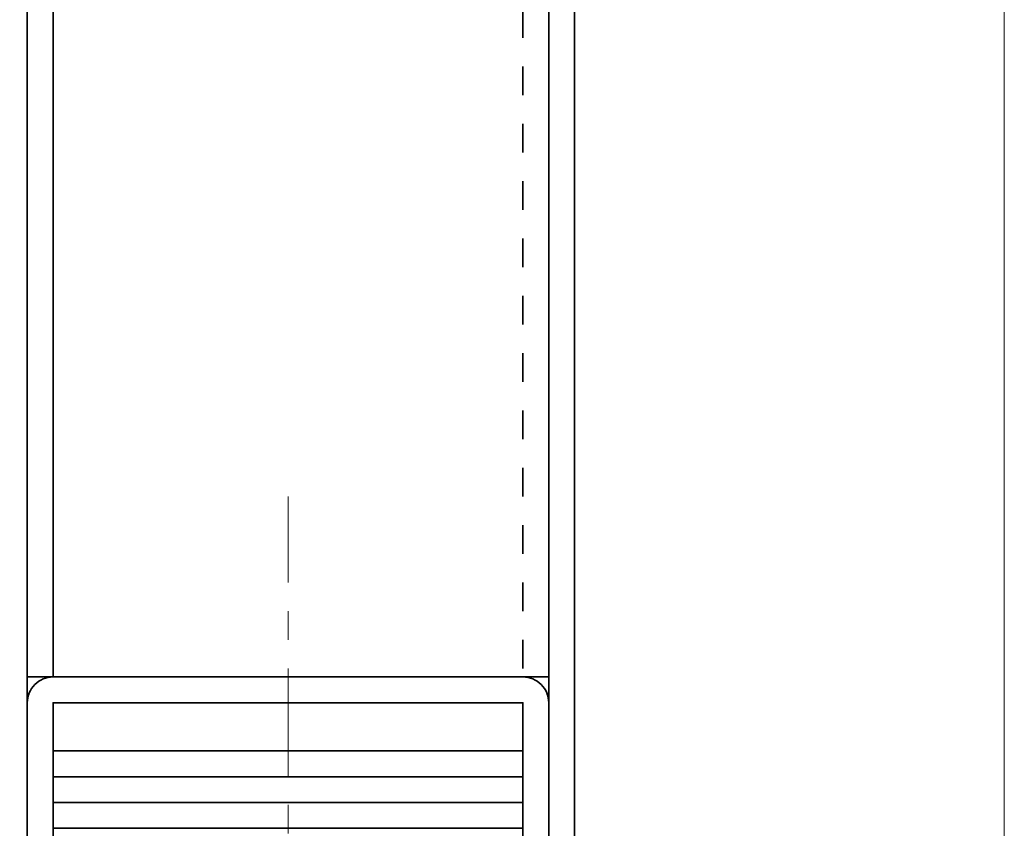
# Model space of a CAD drawing. Units: inches. Extents: x -242 to 1166, y -110 to 173.
# Drawn here: x 214 to 217, y 2 to 5 of the extents above; entities that cross this region are included whole.
import ezdxf

# ---------------------------------------------------------------- set-up
doc = ezdxf.new("R2010")
doc.units = ezdxf.units.IN
doc.header["$LTSCALE"] = 0.5
doc.header["$MEASUREMENT"] = 0
doc.linetypes.add('CENTER2', pattern=[1.125, 0.75, -0.125, 0.125, -0.125])
doc.linetypes.add('HIDDEN2', pattern=[0.1875, 0.125, -0.0625])
for name, color, linetype, lineweight in [('006 DAW-SECTION DETAILS', 3, 'Continuous', 35), ('007 DAW-MATERIAL BEYOND', 9, 'Continuous', 0), ('008 DAW-HARDWARE', 151, 'Continuous', 13), ('010 DAW-CENTERLINES', 1, 'CENTER2', 15)]:
    doc.layers.add(name, color=color, linetype=linetype, lineweight=lineweight)

# ---------------------------------------------------------------- blocks, each defined once
blk = doc.blocks.new('*U328')
at = {"layer": '010 DAW-CENTERLINES'}
blk.add_line((0, -1.8682), (0, 3.1571), dxfattribs=at)
blk = doc.blocks.new('*U609')
at = {"layer": '006 DAW-SECTION DETAILS'}
blk.add_line((-0.82, 5.82), (-0.82, 2.09), dxfattribs=at)
at = {"layer": '006 DAW-SECTION DETAILS', "linetype": 'HIDDEN2'}
blk.add_line((0.82, 5.82), (0.82, 2.09), dxfattribs=at)
at = {"layer": '006 DAW-SECTION DETAILS'}
for points in [[(-1, 0), (-1, 9.91, -0.414214), (-0.91, 10), (-0.375, 10), (-0.375, 9.91), (-0.91, 9.91), (-0.91, 0)], [(1, 0), (1, 9.91, 0.414214), (0.91, 10), (0.375, 10), (0.375, 9.91), (0.91, 9.91), (0.91, 0)], [(0.91, 0), (0.91, 2, 0.414214), (0.82, 2.09), (-0.82, 2.09, 0.414214), (-0.91, 2), (-0.91, 0), (-0.82, 0), (-0.82, 2), (0.82, 2), (0.82, 0)]]:
    blk.add_lwpolyline(points, format="xyb", close=True, dxfattribs=at)
for points in [[(-0.91, 5.82), (0.91, 5.82), (0.91, 2.09), (-0.91, 2.09)], [(-0.82, 1.832), (0.82, 1.832), (0.82, 1.742), (-0.82, 1.742)], [(-0.82, 1.742), (0.82, 1.742), (0.82, 1.652), (-0.82, 1.652)], [(-0.82, 1.652), (0.82, 1.652), (0.82, 1.562), (-0.82, 1.562)]]:
    blk.add_lwpolyline(points, close=True, dxfattribs=at)

msp = doc.modelspace()

# ---------------------------------------------------------------- linework, layer by layer
at = {"layer": '007 DAW-MATERIAL BEYOND'}
msp.add_line((217.0625, 0), (217.0625, 12.1040162), dxfattribs=at)

# ---------------------------------------------------------------- block references
at = {"layer": '006 DAW-SECTION DETAILS'}
msp.add_blockref('*U609', (214.5625, 0.4375), dxfattribs=at)
at = {"layer": '008 DAW-HARDWARE', "xscale": -1}
msp.add_blockref('*U328', (214.5625, 0), dxfattribs=at)

doc.saveas('drawing.dxf')
